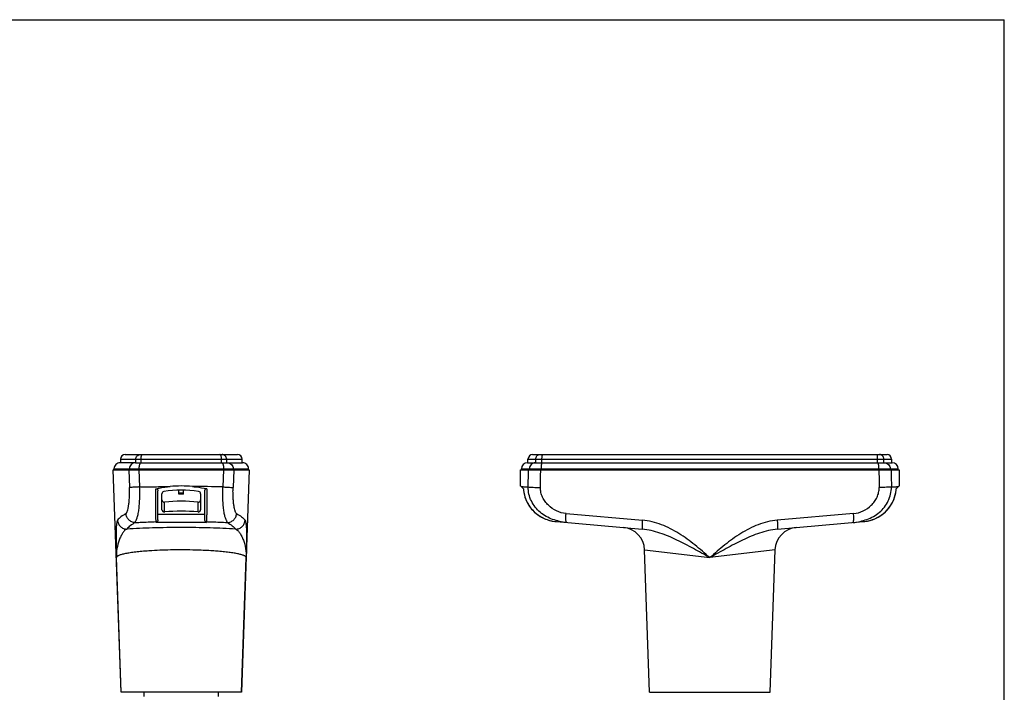
# Model space of a CAD drawing. Units: millimetres. Extents: x 0 to 420, y 0 to 297.
# Drawn here: x 209 to 420, y 153 to 297 of the extents above; entities that cross this region are included whole.
import ezdxf

# ---------------------------------------------------------------- set-up
doc = ezdxf.new("R2010")
doc.units = ezdxf.units.MM
doc.header["$LTSCALE"] = 23.1
doc.layers.get('0').update_dxf_attribs({"linetype": 'CONTINUOUS'})
doc.layers.add('A_STD', color=7, linetype='CONTINUOUS')

msp = doc.modelspace()

# ---------------------------------------------------------------- linework, layer by layer
at = {"color": 7, "linetype": 'Continuous'}
for p, q in [((0, 297), (420, 297)), ((420, 0), (420, 297)), ((231.21, 203.63), (255.31, 203.63)), ((318.71, 203.63), (394.81, 203.63)), ((233.41, 201.88), (230.11, 201.88)), ((230.21, 202.63), (230.21, 201.88)), ((233.41, 201.88), (234.64, 201.88)), ((234.64, 201.88), (251.88, 201.88)), ((251.88, 201.88), (253.12, 201.88)), ((253.12, 201.88), (256.41, 201.88)), ((256.31, 201.88), (256.31, 202.63)), ((317.61, 201.88), (319.25, 201.88)), ((317.71, 201.88), (317.71, 202.63)), ((319.25, 201.88), (320.75, 201.88)), ((320.75, 201.88), (392.77, 201.88)), ((392.77, 201.88), (394.27, 201.88)), ((394.27, 201.88), (395.91, 201.88)), ((395.81, 202.63), (395.81, 201.88)), ((230.33, 152.58), (228.66, 200.38)), ((228.66, 200.38), (257.86, 200.38)), ((228.81, 200.38), (228.81, 200.58)), ((257.86, 200.38), (256.19, 152.58)), ((257.71, 200.38), (257.71, 200.58)), ((316.11, 196.87), (316.11, 200.38)), ((316.11, 200.38), (397.41, 200.38)), ((316.31, 200.38), (316.31, 200.58)), ((397.21, 200.38), (397.21, 200.58)), ((397.41, 200.38), (397.41, 196.87)), ((316.11, 196.88), (316.74, 196.25)), ((396.78, 196.25), (397.41, 196.88)), ((238.26, 189.62), (238.26, 195.82)), ((239.11, 191.79), (239.11, 195.2)), ((242.77, 195.13), (242.77, 195.97)), ((243.75, 195.13), (242.77, 195.13)), ((243.75, 195.13), (243.76, 195.97)), ((247.41, 195.2), (247.41, 191.79)), ((248.26, 195.82), (248.26, 189.62)), ((323.81, 189.22), (342.25, 187.61)), ((371.27, 187.61), (389.71, 189.22)), ((235.26, 151.68), (235.26, 152.58)), ((251.26, 151.68), (251.26, 152.58))]:
    msp.add_line(p, q, dxfattribs=at)
at = {"color": 9, "linetype": 'Continuous'}
for p, q in [((230.21, 202.63), (256.31, 202.63)), ((233.51, 201.88), (233.51, 202.63)), ((234.62, 201.88), (234.62, 202.63)), ((251.91, 201.88), (251.91, 202.63)), ((253.01, 201.88), (253.01, 202.63)), ((317.71, 202.63), (395.81, 202.63)), ((319.37, 201.88), (319.37, 202.63)), ((320.72, 201.88), (320.72, 202.63)), ((392.8, 201.88), (392.8, 202.63)), ((394.15, 201.88), (394.15, 202.63)), ((228.81, 200.58), (257.71, 200.58)), ((231.99, 200.38), (232.13, 196.55)), ((232.13, 200.38), (232.13, 200.58)), ((234.16, 200.38), (234.16, 200.58)), ((234.16, 200.38), (234.32, 196.67)), ((252.36, 200.38), (252.2, 196.67)), ((252.36, 200.38), (252.36, 200.58)), ((254.53, 200.38), (254.39, 196.55)), ((254.4, 200.38), (254.4, 200.58)), ((316.31, 200.58), (397.21, 200.58)), ((318.04, 200.38), (318.04, 200.58)), ((320.51, 200.38), (320.51, 200.58)), ((393.01, 200.38), (393.01, 200.58)), ((395.48, 200.38), (395.48, 200.58)), ((243.75, 195.35), (242.77, 195.35)), ((239.66, 191.3), (239.66, 193.42)), ((246.86, 191.3), (246.86, 193.42)), ((248.26, 190.77), (238.26, 190.77)), ((325.88, 190.95), (342.28, 189.53)), ((387.64, 190.95), (371.24, 189.53)), ((237.86, 189.04), (237.86, 189.22)), ((248.66, 189.04), (237.86, 189.04)), ((248.66, 189.22), (248.66, 189.04)), ((342.76, 183.16), (356.76, 181.5)), ((370.76, 183.16), (356.76, 181.5))]:
    msp.add_line(p, q, dxfattribs=at)
at = {"color": 7, "linetype": 'Continuous'}
for points in [[(316.72, 196.26), (316.75, 195.98), (316.82, 195.46), (316.93, 194.95), (317.07, 194.45), (317.26, 193.96), (317.47, 193.48), (317.72, 193.01), (318, 192.56), (318.32, 192.13), (318.67, 191.73), (319.04, 191.34), (319.45, 190.99), (319.88, 190.66), (320.33, 190.36), (320.81, 190.09), (321.31, 189.85), (321.83, 189.65), (322.36, 189.48), (322.9, 189.35), (323.46, 189.26), (323.81, 189.22)], [(389.71, 189.22), (390.06, 189.26), (390.62, 189.35), (391.16, 189.48), (391.69, 189.65), (392.21, 189.85), (392.71, 190.09), (393.19, 190.36), (393.64, 190.66), (394.07, 190.99), (394.48, 191.34), (394.85, 191.73), (395.2, 192.13), (395.52, 192.56), (395.8, 193.01), (396.05, 193.48), (396.26, 193.96), (396.44, 194.45), (396.59, 194.95), (396.7, 195.46), (396.77, 195.97)], [(390.04, 189.26), (390.6, 189.35), (391.14, 189.48), (391.68, 189.64), (392.19, 189.85), (392.69, 190.08), (393.17, 190.35), (393.62, 190.65), (394.06, 190.97), (394.46, 191.33), (394.84, 191.71), (395.19, 192.12), (395.5, 192.55), (395.79, 192.99), (396.04, 193.46), (396.26, 193.94), (396.44, 194.43), (396.59, 194.93), (396.7, 195.44), (396.77, 195.96), (396.79, 196.26)]]:
    msp.add_lwpolyline(points, dxfattribs=at)
for centre, radius, start, end in [((231.21, 202.63), 1, 90, 180), ((255.31, 202.63), 1, 0, 90), ((318.71, 202.63), 1, 90, 180), ((394.81, 202.63), 1, 0, 90), ((230.11, 200.58), 1.3, 89.9597, 180), ((256.41, 200.58), 1.3, 0, 90.0403), ((317.61, 200.58), 1.3, 90, 180), ((395.91, 200.58), 1.3, 0, 90), ((243.26, 171.88), 25, 84.5396, 95.4604), ((237.73, 189.62), 0.527, 359.1725, 0.0553), ((248.79, 189.62), 0.527, 179.9447, 180.8275), ((337.77, 182.98), 5, 2, 85), ((375.75, 182.98), 5, 95, 178)]:
    msp.add_arc(centre, radius, start, end, dxfattribs=at)
at = {"color": 9, "linetype": 'Continuous'}
for centre, radius, start, end in [((242.69, -225.69), 422.47, 88.7096, 89.5994), ((338.87, 189.91), 13.03, 175.42, 176.1608), ((374.65, 189.91), 13.03, 3.8392, 4.58), ((241.57, 105.98), 77.14, 93.6716, 94.2131), ((241.87, 101.29), 81.83, 93.4613, 93.6732), ((243.88, 87.82), 95.33, 86.5638, 88.5261), ((244.65, 101.3), 81.83, 86.3266, 86.5387), ((245.05, 107.37), 75.74, 85.7703, 86.3331), ((245.39, 111.97), 71.13, 85.5901, 85.7683)]:
    msp.add_arc(centre, radius, start, end, dxfattribs=at)
at = {"color": 7, "linetype": 'Continuous'}
for centre, major_axis, start_param, end_param in [((239.61, 195.2), (0.5, 0), 1.726081, 3.141593), ((243.26, 171.88), (2.16, 24), -0.065358, 0.245211), ((246.91, 195.2), (0, 0.5), -1.570796, -0.155284), ((239.61, 193.91), (0.5, 0), 3.141593, 4.814665), ((243.26, 158.35), (0, 35.25), -0.102276, 0.102276), ((246.91, 193.91), (0.5, -0.001), -1.671104, 0.001968), ((239.61, 191.79), (0.5, 0), 3.141593, 4.814665), ((243.26, 156.23), (35.25, 0), 1.46852, 1.673072), ((246.91, 191.79), (0.5, 0.001), -1.675946, -0.002874)]:
    msp.add_ellipse(centre, major_axis=major_axis, ratio=1, start_param=start_param, end_param=end_param, dxfattribs=at)
at = {"color": 9, "linetype": 'Continuous'}
for points, knots in [([(233.51, 202.63), (233.51, 202.76), (233.57, 203.02), (233.78, 203.35), (234.11, 203.58), (234.37, 203.63), (234.5, 203.63)], [0, 0, 0, 0, 0.251968, 0.502743, 0.751912, 1, 1, 1, 1]), ([(234.62, 202.63), (234.62, 202.76), (234.63, 202.94), (234.67, 203.18), (234.72, 203.33), (234.77, 203.46), (234.84, 203.55), (234.91, 203.61), (234.96, 203.63), (234.99, 203.63)], [0, 0, 0, 0, 0.33898, 0.494636, 0.634519, 0.75509, 0.854441, 0.933897, 1, 1, 1, 1]), ([(251.91, 202.63), (251.91, 202.76), (251.89, 202.94), (251.85, 203.18), (251.8, 203.33), (251.75, 203.46), (251.69, 203.55), (251.62, 203.61), (251.56, 203.63), (251.53, 203.63)], [0, 0, 0, 0, 0.33898, 0.494636, 0.634519, 0.75509, 0.854441, 0.933897, 1, 1, 1, 1]), ([(253.01, 202.63), (253.01, 202.76), (252.96, 203.02), (252.74, 203.35), (252.41, 203.58), (252.15, 203.63), (252.02, 203.63)], [0, 0, 0, 0, 0.251968, 0.502743, 0.751912, 1, 1, 1, 1]), ([(319.37, 202.63), (319.37, 202.76), (319.42, 203.02), (319.59, 203.3), (319.78, 203.47), (319.99, 203.59), (320.18, 203.63), (320.3, 203.63)], [0, 0, 0, 0, 0.258191, 0.511435, 0.636011, 0.758878, 1, 1, 1, 1]), ([(320.72, 202.63), (320.72, 202.76), (320.72, 202.94), (320.75, 203.18), (320.77, 203.33), (320.79, 203.45), (320.82, 203.54), (320.84, 203.58), (320.86, 203.61), (320.89, 203.63), (320.9, 203.63)], [0, 0, 0, 0, 0.367652, 0.534371, 0.68141, 0.803716, 0.897407, 0.933018, 0.961298, 1, 1, 1, 1]), ([(392.8, 202.63), (392.8, 202.76), (392.8, 202.94), (392.77, 203.18), (392.75, 203.33), (392.73, 203.45), (392.7, 203.54), (392.68, 203.58), (392.66, 203.61), (392.63, 203.63), (392.62, 203.63)], [0, 0, 0, 0, 0.367652, 0.534371, 0.68141, 0.803716, 0.897407, 0.933018, 0.961298, 1, 1, 1, 1]), ([(394.15, 202.63), (394.15, 202.76), (394.1, 203.02), (393.93, 203.3), (393.74, 203.47), (393.52, 203.59), (393.34, 203.63), (393.22, 203.63)], [0, 0, 0, 0, 0.258191, 0.511435, 0.636011, 0.758878, 1, 1, 1, 1]), ([(233.41, 201.88), (233.24, 201.88), (232.9, 201.81), (232.48, 201.52), (232.19, 201.09), (232.13, 200.75), (232.13, 200.58)], [0, 0, 0, 0, 0.2481, 0.49727, 0.748041, 1, 1, 1, 1]), ([(234.64, 201.88), (234.61, 201.88), (234.54, 201.86), (234.45, 201.78), (234.37, 201.65), (234.3, 201.49), (234.24, 201.29), (234.18, 200.99), (234.16, 200.75), (234.16, 200.58)], [0, 0, 0, 0, 0.065539, 0.144619, 0.243809, 0.364397, 0.504434, 0.660343, 1, 1, 1, 1]), ([(251.88, 201.88), (251.91, 201.88), (251.98, 201.86), (252.07, 201.78), (252.16, 201.65), (252.23, 201.49), (252.28, 201.29), (252.34, 200.99), (252.36, 200.75), (252.36, 200.58)], [0, 0, 0, 0, 0.065539, 0.144619, 0.243809, 0.364397, 0.504434, 0.660343, 1, 1, 1, 1]), ([(253.12, 201.88), (253.28, 201.88), (253.62, 201.81), (254.05, 201.52), (254.33, 201.09), (254.4, 200.75), (254.4, 200.58)], [0, 0, 0, 0, 0.2481, 0.49727, 0.748041, 1, 1, 1, 1]), ([(319.25, 201.88), (319.09, 201.88), (318.77, 201.81), (318.37, 201.52), (318.1, 201.09), (318.04, 200.75), (318.04, 200.58)], [0, 0, 0, 0, 0.241635, 0.488213, 0.741688, 1, 1, 1, 1]), ([(320.75, 201.88), (320.73, 201.88), (320.7, 201.86), (320.68, 201.82), (320.65, 201.76), (320.61, 201.65), (320.58, 201.49), (320.55, 201.29), (320.52, 200.99), (320.51, 200.75), (320.51, 200.58)], [0, 0, 0, 0, 0.038653, 0.066919, 0.102521, 0.196206, 0.318517, 0.465569, 0.632305, 1, 1, 1, 1]), ([(392.77, 201.88), (392.79, 201.88), (392.82, 201.86), (392.84, 201.82), (392.87, 201.76), (392.91, 201.65), (392.94, 201.49), (392.97, 201.29), (393, 200.99), (393.01, 200.75), (393.01, 200.58)], [0, 0, 0, 0, 0.038653, 0.066919, 0.102521, 0.196206, 0.318517, 0.465569, 0.632305, 1, 1, 1, 1]), ([(394.27, 201.88), (394.43, 201.88), (394.75, 201.81), (395.15, 201.52), (395.42, 201.09), (395.48, 200.75), (395.48, 200.58)], [0, 0, 0, 0, 0.241635, 0.488213, 0.741688, 1, 1, 1, 1]), ([(234.32, 196.67), (234.06, 196.66), (233.58, 196.64), (232.94, 196.6), (232.48, 196.57), (232.22, 196.56), (232.13, 196.55)], [0, 0, 0, 0, 0.358644, 0.656866, 0.875379, 1, 1, 1, 1]), ([(233.37, 189.03), (233.37, 189.04), (233.38, 189.08), (233.4, 189.16), (233.46, 189.29), (233.55, 189.48), (233.66, 189.73), (233.77, 190.02), (233.88, 190.38), (233.98, 190.79), (234.12, 191.45), (234.24, 192.41), (234.33, 193.71), (234.36, 195.15), (234.34, 196.15), (234.32, 196.67)], [0, 0, 0, 0, 0.005287, 0.012562, 0.032921, 0.060479, 0.094803, 0.135714, 0.183307, 0.23775, 0.29921, 0.443063, 0.61245, 0.801135, 1, 1, 1, 1]), ([(234.32, 196.67), (235.4, 196.69), (237.03, 196.72), (239.21, 196.75), (240.32, 196.76), (240.88, 196.77)], [0, 0, 0, 0, 0.49206, 0.744629, 1, 1, 1, 1]), ([(253.15, 189.03), (253.15, 189.04), (253.15, 189.08), (253.12, 189.16), (253.06, 189.29), (252.97, 189.48), (252.86, 189.73), (252.75, 190.02), (252.64, 190.38), (252.54, 190.79), (252.41, 191.45), (252.28, 192.41), (252.2, 193.71), (252.17, 195.15), (252.18, 196.15), (252.2, 196.67)], [0, 0, 0, 0, 0.005287, 0.012562, 0.03292, 0.060478, 0.094803, 0.135713, 0.183306, 0.237749, 0.299209, 0.443063, 0.61245, 0.801135, 1, 1, 1, 1]), ([(252.2, 196.67), (252.46, 196.66), (252.94, 196.64), (253.58, 196.6), (254.05, 196.57), (254.3, 196.56), (254.39, 196.55)], [0, 0, 0, 0, 0.358644, 0.656866, 0.875379, 1, 1, 1, 1]), ([(316.22, 196.77), (316.3, 196.76), (316.48, 196.75), (316.81, 196.73), (317.25, 196.7), (317.58, 196.68), (317.76, 196.67)], [0, 0, 0, 0, 0.141369, 0.355872, 0.642511, 1, 1, 1, 1]), ([(326.02, 189.03), (325.5, 189.08), (324.48, 189.24), (323, 189.67), (321.59, 190.32), (320.31, 191.2), (319.22, 192.31), (318.39, 193.63), (317.87, 195.11), (317.76, 196.15), (317.76, 196.67)], [0, 0, 0, 0, 0.125362, 0.249966, 0.374275, 0.498814, 0.62377, 0.749069, 0.874527, 1, 1, 1, 1]), ([(317.76, 196.67), (317.9, 196.65), (318.25, 196.63), (318.84, 196.6), (319.58, 196.57), (320.11, 196.55), (320.39, 196.55)], [0, 0, 0, 0, 0.160876, 0.391694, 0.677555, 1, 1, 1, 1]), ([(387.5, 189.03), (388.02, 189.08), (389.04, 189.24), (390.52, 189.67), (391.93, 190.32), (393.21, 191.2), (394.3, 192.31), (395.13, 193.63), (395.65, 195.11), (395.76, 196.15), (395.76, 196.67)], [0, 0, 0, 0, 0.125362, 0.249966, 0.374275, 0.498814, 0.62377, 0.749069, 0.874527, 1, 1, 1, 1]), ([(395.76, 196.67), (395.62, 196.65), (395.27, 196.63), (394.68, 196.6), (393.94, 196.57), (393.41, 196.55), (393.13, 196.55)], [0, 0, 0, 0, 0.160876, 0.391694, 0.677555, 1, 1, 1, 1]), ([(395.76, 196.67), (395.94, 196.68), (396.27, 196.7), (396.71, 196.73), (397.04, 196.75), (397.22, 196.76), (397.3, 196.77)], [0, 0, 0, 0, 0.357489, 0.644128, 0.858631, 1, 1, 1, 1]), ([(231.39, 190.95), (231.43, 190.97), (231.49, 191.03), (231.56, 191.16), (231.64, 191.33), (231.74, 191.63), (231.86, 192.1), (231.97, 192.78), (232.07, 193.58), (232.13, 194.49), (232.16, 195.5), (232.15, 196.19), (232.13, 196.55)], [0, 0, 0, 0, 0.018961, 0.044472, 0.076771, 0.115701, 0.212289, 0.332265, 0.473997, 0.635597, 0.813326, 1, 1, 1, 1]), ([(237.86, 189.22), (237.86, 189.25), (237.85, 189.33), (237.84, 189.47), (237.83, 189.67), (237.82, 190.04), (237.81, 190.64), (237.8, 191.49), (237.79, 192.51), (237.78, 193.67), (237.78, 194.94), (237.77, 195.81), (237.77, 196.25)], [0, 0, 0, 0, 0.012484, 0.032873, 0.061126, 0.097127, 0.191572, 0.313917, 0.460777, 0.627739, 0.809484, 1, 1, 1, 1]), ([(248.75, 196.25), (248.75, 195.81), (248.75, 194.94), (248.74, 193.67), (248.73, 192.51), (248.73, 191.49), (248.71, 190.64), (248.7, 190.04), (248.69, 189.67), (248.68, 189.47), (248.67, 189.33), (248.67, 189.25), (248.66, 189.22)], [0, 0, 0, 0, 0.190516, 0.372261, 0.539223, 0.686083, 0.808428, 0.902873, 0.938874, 0.967127, 0.987516, 1, 1, 1, 1]), ([(255.13, 190.95), (255.1, 190.97), (255.03, 191.03), (254.96, 191.16), (254.88, 191.33), (254.78, 191.63), (254.66, 192.1), (254.55, 192.78), (254.45, 193.58), (254.39, 194.49), (254.36, 195.5), (254.37, 196.19), (254.39, 196.55)], [0, 0, 0, 0, 0.018961, 0.044472, 0.076771, 0.1157, 0.212289, 0.332265, 0.473997, 0.635597, 0.813326, 1, 1, 1, 1]), ([(316.74, 196.25), (316.76, 195.8), (316.91, 194.9), (317.37, 193.62), (318.05, 192.44), (318.93, 191.4), (319.99, 190.54), (321.18, 189.87), (322.46, 189.42), (323.36, 189.26), (323.81, 189.22)], [0, 0, 0, 0, 0.124993, 0.249986, 0.374981, 0.49998, 0.624981, 0.749985, 0.87499, 1, 1, 1, 1]), ([(325.88, 190.95), (325.18, 191.01), (323.79, 191.43), (322.31, 192.45), (321.37, 193.52), (320.81, 194.45), (320.46, 195.47), (320.39, 196.19), (320.39, 196.55)], [0, 0, 0, 0, 0.24826, 0.497553, 0.62294, 0.748539, 0.874274, 1, 1, 1, 1]), ([(387.64, 190.95), (388.34, 191.01), (389.73, 191.43), (391.21, 192.45), (392.15, 193.52), (392.71, 194.45), (393.06, 195.47), (393.13, 196.19), (393.13, 196.55)], [0, 0, 0, 0, 0.24826, 0.497553, 0.62294, 0.748539, 0.874274, 1, 1, 1, 1]), ([(389.71, 189.22), (390.16, 189.26), (391.06, 189.42), (392.34, 189.87), (393.53, 190.54), (394.59, 191.4), (395.47, 192.44), (396.15, 193.62), (396.61, 194.9), (396.76, 195.8), (396.78, 196.25)], [0, 0, 0, 0, 0.12501, 0.250015, 0.375019, 0.50002, 0.625019, 0.750014, 0.875007, 1, 1, 1, 1]), ([(231.39, 190.95), (231.02, 190.74), (230.36, 190.33), (229.78, 189.8), (229.57, 189.53)], [0, 0, 0, 0, 0.556936, 1, 1, 1, 1]), ([(233.37, 189.03), (233.12, 189.03), (232.61, 189.14), (231.97, 189.57), (231.53, 190.2), (231.41, 190.7), (231.39, 190.95)], [0, 0, 0, 0, 0.24867, 0.498684, 0.749459, 1, 1, 1, 1]), ([(253.15, 189.03), (253.4, 189.03), (253.91, 189.14), (254.55, 189.57), (254.99, 190.2), (255.12, 190.7), (255.13, 190.95)], [0, 0, 0, 0, 0.24867, 0.498684, 0.749459, 1, 1, 1, 1]), ([(255.13, 190.95), (255.5, 190.74), (256.16, 190.33), (256.74, 189.8), (256.95, 189.53)], [0, 0, 0, 0, 0.556937, 1, 1, 1, 1]), ([(326.02, 189.03), (326, 189.03), (325.97, 189.06), (325.94, 189.11), (325.91, 189.2), (325.88, 189.34), (325.86, 189.56), (325.85, 189.82), (325.84, 190.23), (325.86, 190.56), (325.87, 190.79)], [0, 0, 0, 0, 0.035016, 0.061732, 0.095863, 0.186815, 0.306902, 0.452979, 0.620669, 1, 1, 1, 1]), ([(387.5, 189.03), (387.52, 189.03), (387.55, 189.06), (387.58, 189.11), (387.61, 189.2), (387.64, 189.34), (387.66, 189.56), (387.67, 189.82), (387.68, 190.23), (387.66, 190.56), (387.65, 190.79)], [0, 0, 0, 0, 0.035016, 0.061732, 0.095863, 0.186815, 0.306902, 0.452979, 0.620669, 1, 1, 1, 1]), ([(229.57, 189.53), (229.58, 189.28), (229.7, 188.77), (230.15, 188.14), (230.8, 187.71), (231.31, 187.61), (231.56, 187.61)], [0, 0, 0, 0, 0.249688, 0.499812, 0.750045, 1, 1, 1, 1]), ([(233.37, 189.03), (233, 188.82), (232.35, 188.4), (231.77, 187.88), (231.56, 187.61)], [0, 0, 0, 0, 0.556473, 1, 1, 1, 1]), ([(233.37, 189.03), (233.72, 189.05), (235.22, 189.13), (236.72, 189.19), (237.86, 189.22)], [0, 0, 0, 0, 0.236146, 1, 1, 1, 1]), ([(238.26, 189.62), (238.26, 189.56), (238.24, 189.46), (238.15, 189.33), (238.02, 189.24), (237.91, 189.22), (237.86, 189.22)], [0, 0, 0, 0, 0.249463, 0.499308, 0.749534, 1, 1, 1, 1]), ([(248.26, 189.62), (248.26, 189.56), (248.28, 189.46), (248.37, 189.33), (248.51, 189.24), (248.61, 189.22), (248.66, 189.22)], [0, 0, 0, 0, 0.249463, 0.499308, 0.749534, 1, 1, 1, 1]), ([(248.66, 189.22), (249.05, 189.21), (250.55, 189.17), (252.05, 189.1), (253.15, 189.03)], [0, 0, 0, 0, 0.262556, 1, 1, 1, 1]), ([(253.15, 189.03), (253.52, 188.82), (254.17, 188.4), (254.75, 187.88), (254.96, 187.61)], [0, 0, 0, 0, 0.556474, 1, 1, 1, 1]), ([(254.96, 187.61), (255.21, 187.61), (255.72, 187.71), (256.38, 188.14), (256.82, 188.77), (256.94, 189.28), (256.95, 189.53)], [0, 0, 0, 0, 0.249955, 0.500188, 0.750312, 1, 1, 1, 1]), ([(342.28, 189.53), (342.27, 189.41), (342.25, 189.16), (342.23, 188.81), (342.21, 188.48), (342.2, 188.19), (342.2, 187.96), (342.21, 187.78), (342.22, 187.67), (342.23, 187.63), (342.24, 187.61), (342.25, 187.61)], [0, 0, 0, 0, 0.19554, 0.382592, 0.554111, 0.704071, 0.827022, 0.918648, 0.976028, 0.991692, 1, 1, 1, 1]), ([(356.76, 181.5), (355.7, 182.42), (353.58, 184.26), (350.18, 186.76), (346.43, 188.72), (343.67, 189.41), (342.28, 189.53)], [0, 0, 0, 0, 0.250296, 0.500566, 0.750596, 1, 1, 1, 1]), ([(371.24, 189.53), (369.85, 189.41), (367.09, 188.72), (363.34, 186.76), (359.94, 184.26), (357.82, 182.42), (356.76, 181.5)], [0, 0, 0, 0, 0.249404, 0.499434, 0.749704, 1, 1, 1, 1]), ([(371.24, 189.53), (371.25, 189.41), (371.27, 189.16), (371.29, 188.81), (371.31, 188.48), (371.32, 188.19), (371.32, 187.96), (371.31, 187.78), (371.3, 187.67), (371.29, 187.63), (371.28, 187.61), (371.27, 187.61)], [0, 0, 0, 0, 0.19554, 0.38259, 0.554109, 0.704069, 0.82702, 0.918647, 0.976027, 0.991691, 1, 1, 1, 1]), ([(231.56, 187.61), (231.39, 187.55), (231.14, 187.36), (230.87, 187.05), (230.58, 186.65), (230.25, 186.05), (229.79, 184.96), (229.39, 183.43), (229.3, 182.15), (229.32, 181.5)], [0, 0, 0, 0, 0.082106, 0.130797, 0.184208, 0.302705, 0.432724, 0.711189, 1, 1, 1, 1]), ([(254.96, 187.61), (253.13, 187.74), (249.23, 187.91), (243.26, 187.99), (237.29, 187.91), (233.4, 187.74), (231.56, 187.61)], [0, 0, 0, 0, 0.235498, 0.5, 0.764502, 1, 1, 1, 1]), ([(254.96, 187.61), (255.13, 187.55), (255.38, 187.36), (255.65, 187.05), (255.94, 186.65), (256.27, 186.05), (256.73, 184.96), (257.14, 183.43), (257.22, 182.15), (257.2, 181.5)], [0, 0, 0, 0, 0.082111, 0.130805, 0.18421, 0.302705, 0.432725, 0.711191, 1, 1, 1, 1]), ([(356.76, 181.5), (355.59, 182.15), (353.85, 183.13), (351.49, 184.38), (349.72, 185.27), (347.91, 186.09), (345.47, 187.02), (343.55, 187.5), (342.25, 187.61)], [0, 0, 0, 0, 0.25313, 0.379148, 0.504572, 0.629353, 0.753526, 1, 1, 1, 1]), ([(371.27, 187.61), (369.97, 187.5), (368.05, 187.02), (365.61, 186.09), (363.8, 185.27), (362.03, 184.38), (359.67, 183.13), (357.93, 182.15), (356.76, 181.5)], [0, 0, 0, 0, 0.246474, 0.370647, 0.495428, 0.620852, 0.74687, 1, 1, 1, 1]), ([(235.9, 182.91), (235.42, 182.87), (234.5, 182.8), (233.2, 182.66), (232.07, 182.5), (231.24, 182.35), (230.67, 182.22), (230.32, 182.12), (230.02, 182.02), (229.77, 181.92), (229.57, 181.82), (229.43, 181.72), (229.34, 181.61), (229.32, 181.53), (229.32, 181.5)], [0, 0, 0, 0, 0.211277, 0.401932, 0.56907, 0.710275, 0.770563, 0.823737, 0.869704, 0.908444, 0.940097, 0.965057, 0.984293, 1, 1, 1, 1]), ([(246.33, 183.12), (244.73, 183.16), (241.59, 183.18), (238.46, 183.07), (236.93, 182.98)], [0, 0, 0, 0, 0.51097, 1, 1, 1, 1]), ([(257.2, 181.5), (257.2, 181.53), (257.18, 181.61), (257.09, 181.72), (256.96, 181.82), (256.77, 181.92), (256.53, 182.01), (256.24, 182.11), (255.9, 182.2), (255.36, 182.33), (254.56, 182.48), (253.46, 182.64), (252.21, 182.78), (251.33, 182.86), (250.86, 182.89)], [0, 0, 0, 0, 0.015929, 0.035314, 0.060341, 0.091994, 0.130683, 0.17656, 0.229619, 0.289774, 0.430718, 0.597685, 0.788368, 1, 1, 1, 1])]:
    msp.add_open_spline(points, degree=3, knots=knots, dxfattribs=at)
for points in [[(317.76, 196.67), (317.78, 197.91), (317.8, 199.14), (317.83, 200.38)], [(320.39, 196.55), (320.41, 197.82), (320.43, 199.1), (320.45, 200.38)], [(393.07, 200.38), (393.09, 199.1), (393.11, 197.82), (393.13, 196.55)], [(395.69, 200.38), (395.71, 199.14), (395.74, 197.91), (395.76, 196.67)]]:
    msp.add_open_spline(points, degree=3, dxfattribs=at)
at = {"color": 7, "linetype": 'Continuous'}
for points, knots in [([(237.77, 196.25), (238.03, 196.31), (239.05, 196.54), (240.1, 196.69), (240.88, 196.77)], [0, 0, 0, 0, 0.247864, 1, 1, 1, 1]), ([(245.64, 196.77), (245.9, 196.74), (246.95, 196.62), (247.98, 196.44), (248.75, 196.25)], [0, 0, 0, 0, 0.251965, 1, 1, 1, 1]), ([(237.77, 196.25), (237.85, 196.27), (237.99, 196.26), (238.16, 196.14), (238.24, 195.98), (238.26, 195.87), (238.26, 195.82)], [0, 0, 0, 0, 0.296292, 0.556696, 0.784488, 1, 1, 1, 1]), ([(248.75, 196.25), (248.68, 196.27), (248.53, 196.26), (248.36, 196.14), (248.28, 195.98), (248.26, 195.87), (248.26, 195.82)], [0, 0, 0, 0, 0.296292, 0.556696, 0.784488, 1, 1, 1, 1]), ([(229.57, 189.53), (229.54, 189.49), (229.49, 189.38), (229.43, 189.17), (229.38, 188.89), (229.34, 188.55), (229.31, 188.15), (229.27, 187.52), (229.25, 186.63), (229.24, 185.46), (229.25, 184.2), (229.28, 182.86), (229.31, 181.96), (229.32, 181.5)], [0, 0, 0, 0, 0.01843, 0.045477, 0.080838, 0.123892, 0.173922, 0.23022, 0.358836, 0.504532, 0.662651, 0.8291, 1, 1, 1, 1]), ([(238.26, 189.62), (238.26, 189.48), (238.17, 189.23), (237.96, 189.07), (237.86, 189.04)], [0, 0, 0, 0, 0.559795, 1, 1, 1, 1]), ([(248.26, 189.62), (248.26, 189.48), (248.35, 189.23), (248.56, 189.07), (248.66, 189.04)], [0, 0, 0, 0, 0.559795, 1, 1, 1, 1]), ([(256.95, 189.53), (256.99, 189.49), (257.03, 189.38), (257.09, 189.17), (257.14, 188.89), (257.18, 188.55), (257.21, 188.15), (257.25, 187.52), (257.27, 186.63), (257.28, 185.46), (257.27, 184.2), (257.24, 182.86), (257.22, 181.96), (257.2, 181.5)], [0, 0, 0, 0, 0.01843, 0.045477, 0.080838, 0.123892, 0.173922, 0.230221, 0.358836, 0.504532, 0.662651, 0.829099, 1, 1, 1, 1])]:
    msp.add_open_spline(points, degree=3, knots=knots, dxfattribs=at)
at = {"layer": 'A_STD', "color": 7, "linetype": 'Continuous'}
for p, q in [((343.83, 152.58), (342.76, 183.15)), ((369.69, 152.58), (370.76, 183.16)), ((230.33, 152.58), (229.32, 181.5)), ((256.19, 152.58), (257.2, 181.5)), ((256.19, 152.58), (230.33, 152.58)), ((343.83, 152.58), (369.69, 152.58))]:
    msp.add_line(p, q, dxfattribs=at)

doc.saveas('drawing.dxf')
